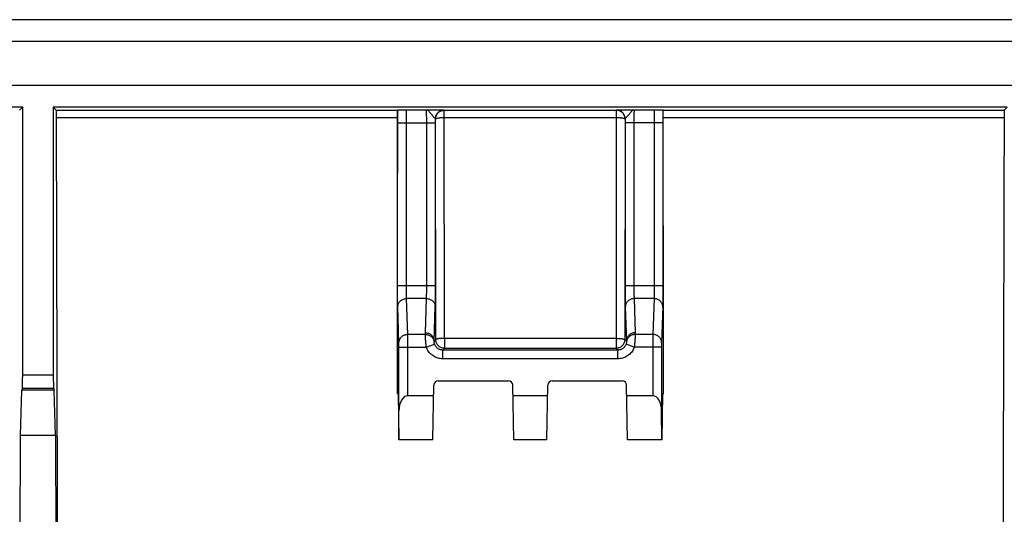
# Model space of a CAD drawing. Units: millimetres. Extents: x -105 to 105, y -45 to 45.
# Drawn here: x -12 to 11, y 34 to 45 of the extents above; entities that cross this region are included whole.
import ezdxf

# ---------------------------------------------------------------- set-up
doc = ezdxf.new("R2010")
doc.units = ezdxf.units.MM
doc.header["$LTSCALE"] = 16.335
doc.layers.get('0').update_dxf_attribs({"linetype": 'CONTINUOUS'})
for name, color, linetype in [('ASSI', 7, 'CONTINUOUS'), ('DRAFT', 7, 'CONTINUOUS'), ('RACCORDO', 7, 'CONTINUOUS')]:
    doc.layers.add(name, color=color, linetype=linetype)

msp = doc.modelspace()

# ---------------------------------------------------------------- linework, layer by layer
at = {"color": 250, "linetype": 'CONTINUOUS'}
for p, q in [((-3.032, 42.87), (-3.031, 42.937)), ((-3.032, 42.644), (-3.032, 42.87)), ((-2.832, 42.757), (-2.831, 42.829)), ((-2.832, 42.661), (-2.832, 42.757)), ((-2.831, 42.866), (-2.83, 42.888)), ((-2.831, 42.829), (-2.831, 42.866)), ((2.83, 42.915), (2.83, 42.897)), ((2.83, 42.897), (2.831, 42.877)), ((2.831, 42.877), (2.831, 42.842)), ((2.831, 42.842), (2.832, 42.788)), ((2.832, 42.788), (2.832, 42.712)), ((3.031, 42.937), (3.032, 42.725)), ((-3.032, 42.644), (-2.168, 42.644)), ((-2.832, 38.881), (-2.832, 42.661)), ((-2.368, 38.826), (-2.368, 42.644)), ((3.032, 42.644), (2.168, 42.644)), ((2.368, 42.644), (2.368, 38.881)), ((2.832, 42.712), (2.832, 38.918)), ((3.032, 42.725), (3.032, 42.644)), ((-3.032, 38.825), (-3.032, 38.918)), ((-2.168, 38.918), (-3.032, 38.918)), ((-3.031, 38.626), (-3.032, 38.825)), ((-2.832, 38.791), (-2.832, 38.881)), ((-2.831, 38.728), (-2.832, 38.791)), ((-2.831, 38.688), (-2.831, 38.728)), ((-2.369, 38.714), (-2.368, 38.758)), ((-2.369, 38.677), (-2.369, 38.714)), ((-2.368, 38.758), (-2.368, 38.826)), ((-2.168, 38.679), (-2.168, 38.918)), ((2.168, 38.918), (2.168, 38.795)), ((3.032, 38.918), (2.168, 38.918)), ((2.168, 38.795), (2.169, 38.601)), ((2.368, 38.881), (2.368, 38.791)), ((2.368, 38.791), (2.369, 38.728)), ((2.369, 38.728), (2.369, 38.688)), ((2.832, 38.758), (2.831, 38.714)), ((2.831, 38.714), (2.831, 38.677)), ((2.832, 38.918), (2.832, 38.826)), ((2.832, 38.826), (2.832, 38.758)), ((3.032, 38.918), (3.032, 38.679)), ((-3.031, 38.516), (-3.031, 38.626)), ((-3.03, 38.468), (-3.031, 38.516)), ((-2.83, 38.666), (-2.831, 38.688)), ((-2.83, 38.648), (-2.83, 38.666)), ((-2.802, 37.81), (-2.829, 38.628)), ((-2.371, 38.628), (-2.829, 38.628)), ((-2.396, 37.847), (-2.371, 38.628)), ((-2.17, 38.498), (-2.169, 38.556)), ((-2.17, 38.468), (-2.17, 38.498)), ((-2.169, 38.556), (-2.168, 38.679)), ((2.169, 38.601), (2.169, 38.516)), ((2.169, 38.516), (2.17, 38.468)), ((2.369, 38.688), (2.37, 38.666)), ((2.37, 38.666), (2.37, 38.648)), ((2.371, 38.628), (2.396, 37.847)), ((2.829, 38.628), (2.371, 38.628)), ((2.829, 38.628), (2.802, 37.81)), ((3.031, 38.556), (3.03, 38.498)), ((3.03, 38.498), (3.03, 38.468)), ((3.032, 38.679), (3.031, 38.556)), ((-3.029, 38.444), (-3.03, 38.468)), ((-3.002, 37.615), (-3.029, 38.444)), ((-2.196, 37.654), (-2.171, 38.444)), ((-2.171, 38.444), (-2.17, 38.468)), ((2.17, 38.468), (2.171, 38.444)), ((2.171, 38.444), (2.196, 37.654)), ((3.029, 38.444), (3.002, 37.615)), ((3.03, 38.468), (3.029, 38.444)), ((-2.802, 37.781), (-2.802, 37.81)), ((-2.396, 37.81), (-2.802, 37.81)), ((2.802, 37.81), (2.396, 37.81)), ((-3.002, 37.61), (-3.002, 37.615)), ((-3.002, 37.6), (-3.002, 37.61)), ((-3.002, 37.583), (-3.002, 37.6)), ((-3.002, 37.544), (-3.002, 37.583)), ((-2.802, 37.576), (-2.802, 37.781)), ((-2.802, 36.407), (-2.802, 37.576)), ((-2.376, 37.52), (-2.187, 37.586)), ((-2.196, 37.654), (-2.159, 37.691)), ((-1.959, 37.72), (-1.959, 37.491)), ((1.976, 37.72), (-1.959, 37.72)), ((1.959, 37.72), (1.959, 37.491)), ((2.159, 37.691), (2.196, 37.654)), ((2.376, 37.52), (2.187, 37.586)), ((2.802, 37.772), (2.802, 36.407)), ((3.002, 37.615), (3.002, 37.61)), ((3.002, 37.61), (3.002, 37.604)), ((3.002, 37.604), (3.002, 37.592)), ((3.002, 37.592), (3.002, 37.568)), ((-3.002, 37.52), (-3.002, 37.544)), ((-3.002, 37.52), (-2.376, 37.52)), ((-1.998, 37.452), (-1.959, 37.491)), ((-1.998, 37.252), (-1.998, 37.452)), ((1.976, 37.492), (1.959, 37.491)), ((1.959, 37.491), (1.998, 37.452)), ((1.998, 37.252), (1.998, 37.452)), ((3.002, 37.52), (2.376, 37.52)), ((3.002, 37.568), (3.002, 37.52)), ((1.998, 37.252), (-1.998, 37.252))]:
    msp.add_line(p, q, dxfattribs=at)
at = {"color": 7, "linetype": 'CONTINUOUS'}
for p, q in [((-2.985, 42.94), (-2.955, 42.941)), ((-2.955, 42.941), (-2.876, 42.943)), ((-2.876, 42.943), (-2.828, 42.944)), ((2.828, 42.944), (2.938, 42.942)), ((2.938, 42.942), (2.966, 42.941)), ((-3.032, 38.918), (-3.032, 42.644)), ((-2.168, 38.918), (-2.168, 42.644)), ((2.168, 42.644), (2.168, 38.918)), ((3.032, 42.644), (3.032, 38.918)), ((-3.002, 36.064), (-3.002, 37.52)), ((1.998, 37.452), (-1.998, 37.452)), ((1.959, 37.491), (-1.959, 37.491)), ((3.002, 37.52), (3.002, 36.064)), ((-2.102, 36.75), (-0.498, 36.75)), ((0.498, 36.75), (2.102, 36.75)), ((-3.023, 36.45), (-3.045, 36.45)), ((-3.023, 36.45), (-3.007, 35.4)), ((-2.224, 35.4), (-2.202, 36.652)), ((-0.376, 35.4), (-0.398, 36.652)), ((0.376, 35.4), (0.398, 36.652)), ((2.224, 35.4), (2.202, 36.652)), ((3.023, 36.45), (3.007, 35.4)), ((3.023, 36.45), (3.045, 36.45)), ((-2.206, 36.407), (-2.802, 36.407)), ((0.394, 36.407), (-0.394, 36.407)), ((2.802, 36.407), (2.206, 36.407)), ((-3.005, 35.4), (-3.002, 36.064)), ((3.005, 35.4), (3.002, 36.064)), ((-2.224, 35.4), (-3.005, 35.4)), ((0.376, 35.4), (-0.376, 35.4)), ((3.005, 35.4), (2.224, 35.4))]:
    msp.add_line(p, q, dxfattribs=at)
for points in [[(-3.031, 42.937), (-3.03, 42.938), (-3.028, 42.938), (-3.023, 42.938), (-3.016, 42.939), (-3.008, 42.939), (-2.998, 42.94), (-2.985, 42.94)], [(2.966, 42.941), (2.99, 42.94), (2.999, 42.94), (3.008, 42.939), (3.015, 42.939), (3.021, 42.939), (3.025, 42.938), (3.029, 42.938), (3.031, 42.937), (3.031, 42.937)]]:
    msp.add_lwpolyline(points, dxfattribs=at)
at = {"color": 250, "linetype": 'CONTINUOUS'}
for points in [[(-2.83, 42.888), (-2.83, 42.907), (-2.83, 42.916), (-2.83, 42.923), (-2.829, 42.929), (-2.829, 42.934), (-2.829, 42.938), (-2.829, 42.941), (-2.828, 42.943), (-2.828, 42.944)], [(2.828, 42.944), (2.828, 42.943), (2.829, 42.941), (2.829, 42.938), (2.829, 42.934), (2.829, 42.928), (2.83, 42.922), (2.83, 42.915)], [(-3.029, 38.435), (-3.028, 38.452), (-3.026, 38.469), (-3.022, 38.485), (-3.017, 38.501), (-3.01, 38.517), (-3.002, 38.532), (-2.993, 38.546), (-2.982, 38.559), (-2.97, 38.572), (-2.957, 38.583), (-2.944, 38.593), (-2.929, 38.602), (-2.913, 38.61), (-2.897, 38.616), (-2.881, 38.622), (-2.864, 38.625), (-2.846, 38.627), (-2.829, 38.628)], [(-2.829, 38.628), (-2.829, 38.634), (-2.83, 38.64), (-2.83, 38.648)], [(-2.371, 38.628), (-2.371, 38.634), (-2.37, 38.64), (-2.37, 38.648), (-2.37, 38.656), (-2.369, 38.677)], [(-2.371, 38.628), (-2.354, 38.627), (-2.336, 38.625), (-2.319, 38.622), (-2.303, 38.616), (-2.287, 38.61), (-2.271, 38.602), (-2.256, 38.593), (-2.243, 38.583), (-2.23, 38.572), (-2.218, 38.559), (-2.207, 38.546), (-2.198, 38.532), (-2.19, 38.517), (-2.183, 38.501), (-2.178, 38.485), (-2.174, 38.469), (-2.172, 38.452), (-2.171, 38.435)], [(2.371, 38.628), (2.354, 38.627), (2.336, 38.625), (2.319, 38.622), (2.303, 38.616), (2.287, 38.61), (2.271, 38.602), (2.256, 38.593), (2.243, 38.583), (2.23, 38.572), (2.218, 38.559), (2.207, 38.546), (2.198, 38.532), (2.19, 38.517), (2.183, 38.501), (2.178, 38.485), (2.174, 38.469), (2.172, 38.452), (2.171, 38.435)], [(2.37, 38.648), (2.37, 38.64), (2.371, 38.634), (2.371, 38.628)], [(2.831, 38.677), (2.83, 38.657), (2.83, 38.648), (2.83, 38.64), (2.829, 38.634), (2.829, 38.628)], [(3.029, 38.435), (3.028, 38.452), (3.026, 38.469), (3.022, 38.485), (3.017, 38.501), (3.01, 38.517), (3.002, 38.532), (2.993, 38.546), (2.982, 38.559), (2.97, 38.572), (2.957, 38.583), (2.944, 38.593), (2.929, 38.602), (2.913, 38.61), (2.897, 38.616), (2.881, 38.622), (2.864, 38.625), (2.846, 38.627), (2.829, 38.628)], [(-3.002, 37.616), (-3.002, 37.633), (-2.999, 37.65), (-2.995, 37.666), (-2.99, 37.682), (-2.984, 37.698), (-2.975, 37.713), (-2.966, 37.727), (-2.955, 37.74), (-2.944, 37.753), (-2.931, 37.764), (-2.917, 37.774), (-2.902, 37.784), (-2.887, 37.791), (-2.871, 37.798), (-2.854, 37.803), (-2.837, 37.807), (-2.82, 37.809), (-2.802, 37.81)], [(-2.396, 37.81), (-2.396, 37.816), (-2.397, 37.822), (-2.397, 37.828), (-2.397, 37.834), (-2.397, 37.841), (-2.396, 37.847)], [(-2.396, 37.847), (-2.379, 37.846), (-2.362, 37.844), (-2.345, 37.84), (-2.328, 37.835), (-2.312, 37.829), (-2.297, 37.821), (-2.282, 37.812), (-2.268, 37.801), (-2.255, 37.79), (-2.243, 37.778), (-2.233, 37.764), (-2.223, 37.75), (-2.215, 37.735), (-2.209, 37.72), (-2.203, 37.704), (-2.2, 37.687), (-2.197, 37.67), (-2.196, 37.654)], [(-2.395, 37.763), (-2.395, 37.786), (-2.396, 37.795), (-2.396, 37.803), (-2.396, 37.81)], [(-2.396, 37.81), (-2.38, 37.809), (-2.363, 37.807), (-2.347, 37.804), (-2.331, 37.799), (-2.316, 37.794), (-2.301, 37.787), (-2.287, 37.779), (-2.274, 37.77), (-2.261, 37.759), (-2.249, 37.748), (-2.239, 37.736), (-2.229, 37.723), (-2.221, 37.71), (-2.213, 37.696), (-2.207, 37.681), (-2.202, 37.666), (-2.199, 37.65), (-2.197, 37.634)], [(2.396, 37.847), (2.379, 37.846), (2.362, 37.844), (2.345, 37.84), (2.328, 37.835), (2.312, 37.829), (2.297, 37.821), (2.282, 37.812), (2.268, 37.801), (2.255, 37.79), (2.243, 37.778), (2.233, 37.764), (2.223, 37.75), (2.215, 37.735), (2.209, 37.72), (2.203, 37.704), (2.2, 37.687), (2.197, 37.67), (2.196, 37.654)], [(2.396, 37.81), (2.38, 37.809), (2.363, 37.807), (2.347, 37.804), (2.331, 37.799), (2.316, 37.794), (2.301, 37.787), (2.287, 37.779), (2.274, 37.77), (2.261, 37.759), (2.249, 37.748), (2.239, 37.736), (2.229, 37.723), (2.221, 37.71), (2.213, 37.696), (2.207, 37.681), (2.202, 37.666), (2.199, 37.65), (2.197, 37.634)], [(2.396, 37.847), (2.397, 37.841), (2.397, 37.834), (2.397, 37.828), (2.397, 37.822), (2.396, 37.816), (2.396, 37.81)], [(2.396, 37.81), (2.396, 37.803), (2.396, 37.795)], [(3.002, 37.616), (3.002, 37.633), (2.999, 37.65), (2.995, 37.666), (2.99, 37.682), (2.984, 37.698), (2.975, 37.713), (2.966, 37.727), (2.955, 37.74), (2.944, 37.753), (2.931, 37.764), (2.917, 37.774), (2.902, 37.784), (2.887, 37.791), (2.871, 37.798), (2.854, 37.803), (2.837, 37.807), (2.82, 37.809), (2.802, 37.81)], [(2.802, 37.81), (2.802, 37.804), (2.802, 37.772)], [(-2.393, 37.718), (-2.394, 37.749), (-2.395, 37.763)], [(-2.376, 37.52), (-2.378, 37.541), (-2.381, 37.562), (-2.383, 37.583), (-2.385, 37.604), (-2.386, 37.625), (-2.388, 37.645), (-2.389, 37.665), (-2.391, 37.684), (-2.392, 37.701), (-2.393, 37.718)], [(-2.197, 37.634), (-2.197, 37.638), (-2.197, 37.641), (-2.197, 37.644), (-2.197, 37.647), (-2.197, 37.65), (-2.196, 37.654)], [(-2.187, 37.586), (-2.188, 37.589), (-2.189, 37.593), (-2.19, 37.596), (-2.191, 37.6), (-2.192, 37.603), (-2.193, 37.607), (-2.194, 37.61), (-2.194, 37.613), (-2.195, 37.616), (-2.195, 37.619), (-2.196, 37.622), (-2.196, 37.624), (-2.196, 37.626), (-2.196, 37.628), (-2.197, 37.63), (-2.197, 37.632), (-2.197, 37.633), (-2.197, 37.634)], [(-1.998, 37.452), (-2.012, 37.452), (-2.026, 37.454), (-2.039, 37.456), (-2.052, 37.459), (-2.066, 37.463), (-2.078, 37.468), (-2.091, 37.474), (-2.103, 37.481), (-2.114, 37.489), (-2.125, 37.497), (-2.135, 37.506), (-2.145, 37.516), (-2.154, 37.526), (-2.162, 37.537), (-2.17, 37.549), (-2.176, 37.561), (-2.182, 37.573), (-2.187, 37.586)], [(-1.959, 37.72), (-1.976, 37.72), (-1.993, 37.719), (-2.01, 37.719), (-2.027, 37.718), (-2.043, 37.717), (-2.058, 37.716), (-2.073, 37.714), (-2.087, 37.713), (-2.099, 37.711), (-2.111, 37.709), (-2.122, 37.708), (-2.131, 37.705), (-2.139, 37.703), (-2.146, 37.701), (-2.151, 37.699), (-2.155, 37.696), (-2.158, 37.694), (-2.159, 37.691)], [(-2.01, 37.498), (-2.027, 37.503), (-2.043, 37.51), (-2.059, 37.518), (-2.073, 37.528), (-2.087, 37.538), (-2.1, 37.55), (-2.112, 37.563), (-2.122, 37.577), (-2.132, 37.591), (-2.14, 37.607), (-2.147, 37.623), (-2.152, 37.64), (-2.156, 37.657), (-2.158, 37.674), (-2.159, 37.691)], [(1.976, 37.72), (1.993, 37.719), (2.01, 37.719), (2.027, 37.718), (2.043, 37.717), (2.058, 37.716), (2.073, 37.714), (2.087, 37.713), (2.099, 37.711), (2.111, 37.709), (2.122, 37.708), (2.131, 37.705), (2.139, 37.703), (2.146, 37.701), (2.151, 37.699), (2.155, 37.696), (2.158, 37.694), (2.159, 37.691)], [(2.159, 37.691), (2.158, 37.674), (2.156, 37.657), (2.152, 37.64), (2.147, 37.623), (2.14, 37.607), (2.132, 37.591), (2.122, 37.577), (2.112, 37.563), (2.1, 37.55), (2.087, 37.538), (2.073, 37.528), (2.059, 37.518), (2.043, 37.51), (2.027, 37.503), (2.01, 37.498), (1.993, 37.494), (1.976, 37.492)], [(2.187, 37.586), (2.182, 37.573), (2.176, 37.561), (2.17, 37.549), (2.162, 37.537), (2.154, 37.526), (2.145, 37.516), (2.135, 37.506), (2.125, 37.497), (2.114, 37.489), (2.103, 37.481), (2.091, 37.474), (2.078, 37.468), (2.066, 37.463), (2.053, 37.459), (2.039, 37.456), (2.026, 37.454), (2.012, 37.452), (1.998, 37.452)], [(2.197, 37.634), (2.197, 37.633), (2.197, 37.632), (2.197, 37.63), (2.196, 37.628), (2.196, 37.626), (2.196, 37.624), (2.196, 37.622), (2.195, 37.619), (2.195, 37.616), (2.194, 37.613), (2.194, 37.61), (2.193, 37.607), (2.192, 37.603), (2.191, 37.6), (2.19, 37.596), (2.189, 37.593), (2.188, 37.589), (2.187, 37.586)], [(2.196, 37.654), (2.197, 37.65), (2.197, 37.647), (2.197, 37.644), (2.197, 37.641), (2.197, 37.638), (2.197, 37.634)], [(2.394, 37.749), (2.393, 37.718), (2.392, 37.701), (2.391, 37.684), (2.389, 37.665), (2.388, 37.645), (2.386, 37.625), (2.385, 37.604), (2.383, 37.583), (2.381, 37.562), (2.378, 37.541), (2.376, 37.52)], [(2.396, 37.795), (2.395, 37.775), (2.395, 37.763), (2.394, 37.749)], [(-1.998, 37.252), (-2.026, 37.253), (-2.053, 37.256), (-2.08, 37.26), (-2.107, 37.267), (-2.133, 37.275), (-2.158, 37.285), (-2.183, 37.297), (-2.207, 37.311), (-2.23, 37.326), (-2.252, 37.342), (-2.272, 37.36), (-2.292, 37.38), (-2.309, 37.4), (-2.326, 37.422), (-2.341, 37.445), (-2.354, 37.469), (-2.366, 37.494), (-2.376, 37.52)], [(-1.959, 37.491), (-1.976, 37.492), (-1.993, 37.494), (-2.01, 37.498)], [(2.376, 37.52), (2.366, 37.494), (2.354, 37.469), (2.341, 37.445), (2.326, 37.422), (2.31, 37.4), (2.292, 37.38), (2.272, 37.36), (2.252, 37.342), (2.23, 37.326), (2.207, 37.311), (2.183, 37.297), (2.158, 37.285), (2.133, 37.275), (2.107, 37.267), (2.08, 37.26), (2.053, 37.256), (2.026, 37.253), (1.998, 37.252)]]:
    msp.add_lwpolyline(points, dxfattribs=at)
at = {"color": 7, "linetype": 'CONTINUOUS'}
for centre, start, end in [((-2.102, 36.65), 90, 179), ((-0.498, 36.65), 1, 90), ((0.498, 36.65), 90, 179), ((2.102, 36.65), 1, 90)]:
    msp.add_arc(centre, 0.1, start, end, dxfattribs=at)
for centre, start_param, end_param in [((-2.802, 36.061), 0, 1.56207), ((2.802, 36.061), -1.56207, 0)]:
    msp.add_ellipse(centre, major_axis=(0, 0.346), ratio=0.57735, start_param=start_param, end_param=end_param, dxfattribs=at)
at = {"layer": 'ASSI', "color": 7, "linetype": 'CONTINUOUS'}
for p, q in [((104.001, 45), (-104.001, 45)), ((104.001, 44.5), (-104.001, 44.5)), ((103.097, 43.5), (-103.097, 43.5)), ((-11.6, 43), (-79.6, 43)), ((-11.669, 42.931), (-11.6, 43)), ((-11.6, 36.885), (-11.6, 43)), ((-10.9, 43), (-10.9, 36.885)), ((-10.831, 42.931), (-10.9, 43)), ((10.9, 43), (-10.9, 43)), ((10.831, 42.931), (10.9, 43)), ((-3.034, 42.931), (-3.031, 42.937)), ((-2.985, 42.94), (-2.955, 42.941)), ((-2.955, 42.941), (-2.876, 42.943)), ((-2.876, 42.943), (-2.828, 42.944)), ((2.828, 42.944), (2.938, 42.942)), ((2.938, 42.942), (2.966, 42.941)), ((3.031, 42.937), (3.034, 42.931)), ((-3.032, 38.918), (-3.032, 42.644)), ((-2.168, 38.918), (-2.168, 42.644)), ((2.168, 42.644), (2.168, 38.918)), ((3.032, 42.644), (3.032, 38.918)), ((-3.002, 36.064), (-3.002, 37.52)), ((1.998, 37.452), (-1.998, 37.452)), ((1.959, 37.491), (-1.959, 37.491)), ((3.002, 37.52), (3.002, 36.064)), ((-2.102, 36.75), (-0.498, 36.75)), ((0.498, 36.75), (2.102, 36.75)), ((-11.653, 35.502), (-11.621, 36.536)), ((-11.605, 36.585), (-11.621, 36.536)), ((-10.879, 36.536), (-11.621, 36.536)), ((-10.895, 36.585), (-10.879, 36.536)), ((-10.847, 35.502), (-10.879, 36.536)), ((-3.023, 36.45), (-3.045, 36.45)), ((-3.023, 36.45), (-3.007, 35.4)), ((-2.224, 35.4), (-2.202, 36.652)), ((-0.376, 35.4), (-0.398, 36.652)), ((0.376, 35.4), (0.398, 36.652)), ((2.224, 35.4), (2.202, 36.652)), ((3.023, 36.45), (3.007, 35.4)), ((3.023, 36.45), (3.045, 36.45)), ((-2.206, 36.407), (-2.802, 36.407)), ((0.394, 36.407), (-0.394, 36.407)), ((2.802, 36.407), (2.206, 36.407)), ((-3.005, 35.4), (-3.002, 36.064)), ((3.005, 35.4), (3.002, 36.064)), ((-11.667, 27.632), (-11.653, 35.502)), ((-10.847, 35.502), (-11.653, 35.502)), ((-10.847, 35.502), (-10.834, 28.508)), ((-2.224, 35.4), (-3.005, 35.4)), ((0.376, 35.4), (-0.376, 35.4)), ((3.005, 35.4), (2.224, 35.4))]:
    msp.add_line(p, q, dxfattribs=at)
at = {"layer": 'ASSI', "color": 250, "linetype": 'CONTINUOUS'}
for p, q in [((-10.831, 42.931), (-3.034, 42.931)), ((-10.828, 42.766), (-3.036, 42.766)), ((-3.032, 42.87), (-3.031, 42.937)), ((-3.032, 42.644), (-3.032, 42.87)), ((-2.832, 42.757), (-2.831, 42.829)), ((-2.832, 42.661), (-2.832, 42.757)), ((-2.831, 42.866), (-2.83, 42.888)), ((-2.831, 42.829), (-2.831, 42.866)), ((-2.828, 42.944), (-2.372, 42.944)), ((-2.372, 42.944), (-2.172, 42.942)), ((-2.37, 42.894), (-2.37, 42.913)), ((-2.369, 42.87), (-2.37, 42.894)), ((-2.369, 42.828), (-2.369, 42.87)), ((-2.368, 42.76), (-2.369, 42.828)), ((-2.368, 42.664), (-2.368, 42.76)), ((-2.172, 42.942), (-2.096, 42.941)), ((-2.096, 42.941), (-2.062, 42.94)), ((-2.062, 42.94), (-2.033, 42.939)), ((-1.968, 42.936), (-1.966, 42.931)), ((-1.959, 37.72), (-1.966, 42.931)), ((-1.966, 42.931), (1.966, 42.931)), ((-1.966, 42.766), (1.966, 42.766)), ((1.966, 42.931), (1.959, 37.491)), ((1.966, 42.931), (1.968, 42.936)), ((2.01, 42.939), (2.033, 42.939)), ((2.033, 42.939), (2.062, 42.94)), ((2.062, 42.94), (2.113, 42.941)), ((2.113, 42.941), (2.192, 42.942)), ((2.192, 42.942), (2.372, 42.944)), ((2.369, 42.839), (2.368, 42.79)), ((2.368, 42.79), (2.368, 42.706)), ((2.37, 42.898), (2.369, 42.871)), ((2.369, 42.871), (2.369, 42.839)), ((2.372, 42.944), (2.828, 42.944)), ((2.83, 42.915), (2.83, 42.897)), ((2.83, 42.897), (2.831, 42.877)), ((2.831, 42.877), (2.831, 42.842)), ((2.831, 42.842), (2.832, 42.788)), ((2.832, 42.788), (2.832, 42.712)), ((3.031, 42.937), (3.032, 42.725)), ((3.034, 42.931), (10.831, 42.931)), ((3.036, 42.766), (10.828, 42.766)), ((-3.032, 42.644), (-2.168, 42.644)), ((-2.832, 38.881), (-2.832, 42.661)), ((-2.368, 38.844), (-2.368, 42.664)), ((-2.168, 42.644), (-2.168, 42.736)), ((-2.168, 42.736), (-2.166, 42.731)), ((-2.159, 37.691), (-2.166, 42.731)), ((2.166, 42.731), (2.159, 37.691)), ((2.166, 42.731), (2.168, 42.736)), ((2.168, 42.736), (2.168, 42.644)), ((3.032, 42.644), (2.168, 42.644)), ((2.368, 42.706), (2.368, 38.881)), ((2.832, 42.712), (2.832, 38.918)), ((3.032, 42.725), (3.032, 42.644)), ((-3.032, 38.825), (-3.032, 38.918)), ((-2.168, 38.918), (-3.032, 38.918)), ((-3.031, 38.626), (-3.032, 38.825)), ((-2.832, 38.791), (-2.832, 38.881)), ((-2.831, 38.728), (-2.832, 38.791)), ((-2.831, 38.688), (-2.831, 38.728)), ((-2.369, 38.714), (-2.368, 38.758)), ((-2.369, 38.677), (-2.369, 38.714)), ((-2.368, 38.758), (-2.368, 38.844)), ((-2.168, 38.679), (-2.168, 38.918)), ((2.168, 38.918), (2.168, 38.795)), ((3.032, 38.918), (2.168, 38.918)), ((2.168, 38.795), (2.169, 38.601)), ((2.368, 38.881), (2.368, 38.791)), ((2.368, 38.791), (2.369, 38.728)), ((2.369, 38.728), (2.369, 38.688)), ((2.832, 38.758), (2.831, 38.714)), ((2.831, 38.714), (2.831, 38.677)), ((2.832, 38.918), (2.832, 38.826)), ((2.832, 38.826), (2.832, 38.758)), ((3.032, 38.918), (3.032, 38.679)), ((-3.031, 38.516), (-3.031, 38.626)), ((-3.03, 38.468), (-3.031, 38.516)), ((-2.83, 38.666), (-2.831, 38.688)), ((-2.83, 38.648), (-2.83, 38.666)), ((-2.802, 37.81), (-2.829, 38.628)), ((-2.371, 38.628), (-2.829, 38.628)), ((-2.396, 37.847), (-2.371, 38.628)), ((-2.17, 38.498), (-2.169, 38.556)), ((-2.17, 38.468), (-2.17, 38.498)), ((-2.169, 38.556), (-2.168, 38.679)), ((2.169, 38.601), (2.169, 38.516)), ((2.169, 38.516), (2.17, 38.468)), ((2.369, 38.688), (2.37, 38.666)), ((2.37, 38.666), (2.37, 38.648)), ((2.371, 38.628), (2.396, 37.847)), ((2.829, 38.628), (2.371, 38.628)), ((2.829, 38.628), (2.802, 37.81)), ((3.031, 38.556), (3.03, 38.498)), ((3.03, 38.498), (3.03, 38.468)), ((3.032, 38.679), (3.031, 38.556)), ((-3.029, 38.444), (-3.03, 38.468)), ((-3.002, 37.615), (-3.029, 38.444)), ((-2.196, 37.654), (-2.171, 38.444)), ((-2.171, 38.444), (-2.17, 38.468)), ((2.17, 38.468), (2.171, 38.444)), ((2.171, 38.444), (2.196, 37.654)), ((3.029, 38.444), (3.002, 37.615)), ((3.03, 38.468), (3.029, 38.444)), ((-2.802, 37.781), (-2.802, 37.81)), ((-2.396, 37.81), (-2.802, 37.81)), ((2.802, 37.81), (2.396, 37.81)), ((-3.002, 37.61), (-3.002, 37.615)), ((-3.002, 37.6), (-3.002, 37.61)), ((-3.002, 37.583), (-3.002, 37.6)), ((-3.002, 37.544), (-3.002, 37.583)), ((-2.802, 37.576), (-2.802, 37.781)), ((-2.802, 36.407), (-2.802, 37.576)), ((-2.376, 37.52), (-2.187, 37.586)), ((-2.196, 37.654), (-2.159, 37.691)), ((-1.959, 37.72), (-1.959, 37.491)), ((1.976, 37.72), (-1.959, 37.72)), ((2.159, 37.691), (2.196, 37.654)), ((2.376, 37.52), (2.187, 37.586)), ((2.802, 37.772), (2.802, 36.407)), ((3.002, 37.615), (3.002, 37.61)), ((3.002, 37.61), (3.002, 37.604)), ((3.002, 37.604), (3.002, 37.592)), ((3.002, 37.592), (3.002, 37.568)), ((-3.002, 37.52), (-3.002, 37.544)), ((-3.002, 37.52), (-2.376, 37.52)), ((-1.998, 37.452), (-1.959, 37.491)), ((-1.998, 37.252), (-1.998, 37.452)), ((1.976, 37.492), (1.959, 37.491)), ((1.959, 37.491), (1.998, 37.452)), ((1.998, 37.252), (1.998, 37.452)), ((3.002, 37.52), (2.376, 37.52)), ((3.002, 37.568), (3.002, 37.52)), ((1.998, 37.252), (-1.998, 37.252)), ((-11.6, 36.885), (-10.9, 36.885)), ((-11.605, 36.585), (-10.895, 36.585))]:
    msp.add_line(p, q, dxfattribs=at)
at = {"layer": 'ASSI', "color": 7, "linetype": 'CONTINUOUS'}
for points in [[(-3.031, 42.937), (-3.03, 42.938), (-3.028, 42.938), (-3.023, 42.938), (-3.016, 42.939), (-3.008, 42.939), (-2.998, 42.94), (-2.985, 42.94)], [(-2.166, 42.731), (-2.165, 42.748), (-2.163, 42.766), (-2.159, 42.783), (-2.154, 42.799), (-2.147, 42.815), (-2.139, 42.831), (-2.13, 42.846), (-2.119, 42.859), (-2.107, 42.872), (-2.094, 42.884), (-2.08, 42.895), (-2.066, 42.904), (-2.05, 42.912), (-2.034, 42.919), (-2.017, 42.924), (-2, 42.928), (-1.983, 42.93), (-1.966, 42.931)], [(2.066, 42.904), (2.05, 42.912), (2.034, 42.919), (2.017, 42.924), (2, 42.928), (1.983, 42.93), (1.966, 42.931)], [(2.139, 42.831), (2.13, 42.846), (2.119, 42.859), (2.107, 42.872), (2.094, 42.884), (2.08, 42.895), (2.066, 42.904)], [(2.166, 42.731), (2.165, 42.748), (2.163, 42.766), (2.159, 42.783), (2.154, 42.799), (2.147, 42.815), (2.139, 42.831)], [(2.966, 42.941), (2.99, 42.94), (2.999, 42.94), (3.008, 42.939), (3.015, 42.939), (3.021, 42.939), (3.025, 42.938), (3.029, 42.938), (3.031, 42.937), (3.031, 42.937)]]:
    msp.add_lwpolyline(points, dxfattribs=at)
at = {"layer": 'ASSI', "color": 250, "linetype": 'CONTINUOUS'}
for points in [[(-2.83, 42.888), (-2.83, 42.907), (-2.83, 42.916), (-2.83, 42.923), (-2.829, 42.929), (-2.829, 42.934), (-2.829, 42.938), (-2.829, 42.941), (-2.828, 42.943), (-2.828, 42.944)], [(-2.37, 42.913), (-2.37, 42.921), (-2.371, 42.927), (-2.371, 42.933), (-2.371, 42.938), (-2.371, 42.941), (-2.372, 42.943), (-2.372, 42.944)], [(-2.372, 42.944), (-2.364, 42.943), (-2.356, 42.94), (-2.348, 42.936), (-2.339, 42.93), (-2.33, 42.922), (-2.321, 42.914), (-2.311, 42.903), (-2.301, 42.891)], [(-2.301, 42.891), (-2.28, 42.865), (-2.268, 42.851), (-2.257, 42.837), (-2.246, 42.824), (-2.236, 42.813), (-2.226, 42.802), (-2.217, 42.792)], [(-2.217, 42.792), (-2.194, 42.769), (-2.188, 42.763), (-2.183, 42.758), (-2.178, 42.753), (-2.175, 42.749), (-2.172, 42.745), (-2.17, 42.741), (-2.168, 42.738), (-2.168, 42.736)], [(-2.168, 42.736), (-2.167, 42.753), (-2.165, 42.77), (-2.161, 42.787), (-2.156, 42.804), (-2.149, 42.82), (-2.141, 42.836), (-2.132, 42.85), (-2.121, 42.864), (-2.109, 42.877), (-2.096, 42.889), (-2.083, 42.899), (-2.068, 42.909), (-2.052, 42.917), (-2.036, 42.923), (-2.02, 42.929), (-2.003, 42.933), (-1.985, 42.935), (-1.968, 42.936)], [(-2.166, 42.731), (-2.165, 42.734), (-2.162, 42.737), (-2.158, 42.74), (-2.153, 42.743), (-2.146, 42.746), (-2.138, 42.748), (-2.129, 42.751), (-2.118, 42.753), (-2.106, 42.755), (-2.094, 42.757), (-2.08, 42.759), (-2.065, 42.761), (-2.05, 42.762), (-2.034, 42.763), (-2.017, 42.764), (-2, 42.765), (-1.983, 42.765), (-1.966, 42.766)], [(-2.033, 42.939), (-2.01, 42.939), (-2, 42.938), (-1.992, 42.938), (-1.985, 42.938), (-1.979, 42.937), (-1.974, 42.937), (-1.971, 42.936), (-1.969, 42.936), (-1.968, 42.936)], [(1.966, 42.766), (1.983, 42.765), (2, 42.765), (2.017, 42.764), (2.034, 42.763), (2.05, 42.762), (2.065, 42.761), (2.08, 42.759), (2.094, 42.757), (2.106, 42.755), (2.118, 42.753), (2.129, 42.751), (2.138, 42.748), (2.146, 42.746), (2.153, 42.743), (2.158, 42.74), (2.162, 42.737), (2.165, 42.734), (2.166, 42.731)], [(1.968, 42.936), (1.969, 42.936), (1.971, 42.936), (1.974, 42.937), (1.979, 42.937), (1.985, 42.938), (1.992, 42.938), (2, 42.938), (2.01, 42.939)], [(2.168, 42.736), (2.167, 42.753), (2.165, 42.77), (2.161, 42.787), (2.156, 42.804), (2.149, 42.82), (2.141, 42.836), (2.132, 42.85), (2.121, 42.864), (2.109, 42.877), (2.096, 42.889), (2.083, 42.899), (2.068, 42.909), (2.052, 42.917), (2.036, 42.923), (2.02, 42.929), (2.003, 42.933), (1.985, 42.935), (1.968, 42.936)], [(2.168, 42.736), (2.168, 42.738), (2.17, 42.741), (2.172, 42.745), (2.175, 42.749), (2.178, 42.753), (2.183, 42.758), (2.188, 42.763), (2.194, 42.769)], [(2.194, 42.769), (2.217, 42.792), (2.226, 42.801), (2.236, 42.812), (2.246, 42.824), (2.257, 42.837), (2.268, 42.851), (2.28, 42.865), (2.291, 42.878), (2.301, 42.891), (2.311, 42.903), (2.321, 42.913), (2.33, 42.922), (2.339, 42.93), (2.347, 42.936), (2.356, 42.94), (2.364, 42.943), (2.372, 42.944)], [(2.372, 42.944), (2.372, 42.943), (2.372, 42.942), (2.371, 42.939), (2.371, 42.936), (2.371, 42.931), (2.371, 42.926), (2.37, 42.92), (2.37, 42.914), (2.37, 42.898)], [(2.828, 42.944), (2.828, 42.943), (2.829, 42.941), (2.829, 42.938), (2.829, 42.934), (2.829, 42.928), (2.83, 42.922), (2.83, 42.915)], [(-3.029, 38.435), (-3.028, 38.452), (-3.026, 38.469), (-3.022, 38.485), (-3.017, 38.501), (-3.01, 38.517), (-3.002, 38.532), (-2.993, 38.546), (-2.982, 38.559), (-2.97, 38.572), (-2.957, 38.583), (-2.944, 38.593), (-2.929, 38.602), (-2.913, 38.61), (-2.897, 38.616), (-2.881, 38.622), (-2.864, 38.625), (-2.846, 38.627), (-2.829, 38.628)], [(-2.829, 38.628), (-2.829, 38.634), (-2.83, 38.64), (-2.83, 38.648)], [(-2.371, 38.628), (-2.371, 38.634), (-2.37, 38.64), (-2.37, 38.648), (-2.37, 38.656), (-2.369, 38.677)], [(-2.371, 38.628), (-2.354, 38.627), (-2.336, 38.625), (-2.319, 38.622), (-2.303, 38.616), (-2.287, 38.61), (-2.271, 38.602), (-2.256, 38.593), (-2.243, 38.583), (-2.23, 38.572), (-2.218, 38.559), (-2.207, 38.546), (-2.198, 38.532), (-2.19, 38.517), (-2.183, 38.501), (-2.178, 38.485), (-2.174, 38.469), (-2.172, 38.452), (-2.171, 38.435)], [(2.371, 38.628), (2.354, 38.627), (2.336, 38.625), (2.319, 38.622), (2.303, 38.616), (2.287, 38.61), (2.271, 38.602), (2.256, 38.593), (2.243, 38.583), (2.23, 38.572), (2.218, 38.559), (2.207, 38.546), (2.198, 38.532), (2.19, 38.517), (2.183, 38.501), (2.178, 38.485), (2.174, 38.469), (2.172, 38.452), (2.171, 38.435)], [(2.37, 38.648), (2.37, 38.64), (2.371, 38.634), (2.371, 38.628)], [(2.831, 38.677), (2.83, 38.657), (2.83, 38.648), (2.83, 38.64), (2.829, 38.634), (2.829, 38.628)], [(3.029, 38.435), (3.028, 38.452), (3.026, 38.469), (3.022, 38.485), (3.017, 38.501), (3.01, 38.517), (3.002, 38.532), (2.993, 38.546), (2.982, 38.559), (2.97, 38.572), (2.957, 38.583), (2.944, 38.593), (2.929, 38.602), (2.913, 38.61), (2.897, 38.616), (2.881, 38.622), (2.864, 38.625), (2.846, 38.627), (2.829, 38.628)], [(-3.002, 37.616), (-3.002, 37.633), (-2.999, 37.65), (-2.995, 37.666), (-2.99, 37.682), (-2.984, 37.698), (-2.975, 37.713), (-2.966, 37.727), (-2.955, 37.74), (-2.944, 37.753), (-2.931, 37.764), (-2.917, 37.774), (-2.902, 37.784), (-2.887, 37.791), (-2.871, 37.798), (-2.854, 37.803), (-2.837, 37.807), (-2.82, 37.809), (-2.802, 37.81)], [(-2.396, 37.81), (-2.396, 37.816), (-2.397, 37.822), (-2.397, 37.828), (-2.397, 37.834), (-2.397, 37.841), (-2.396, 37.847)], [(-2.396, 37.847), (-2.379, 37.846), (-2.362, 37.844), (-2.345, 37.84), (-2.328, 37.835), (-2.312, 37.829), (-2.297, 37.821), (-2.282, 37.812), (-2.268, 37.801), (-2.255, 37.79), (-2.243, 37.778), (-2.233, 37.764), (-2.223, 37.75), (-2.215, 37.735), (-2.209, 37.72), (-2.203, 37.704), (-2.2, 37.687), (-2.197, 37.67), (-2.196, 37.654)], [(-2.395, 37.763), (-2.395, 37.786), (-2.396, 37.795), (-2.396, 37.803), (-2.396, 37.81)], [(-2.396, 37.81), (-2.38, 37.809), (-2.363, 37.807), (-2.347, 37.804), (-2.331, 37.799), (-2.316, 37.794), (-2.301, 37.787), (-2.287, 37.779), (-2.274, 37.77), (-2.261, 37.759), (-2.249, 37.748), (-2.239, 37.736), (-2.229, 37.723), (-2.221, 37.71), (-2.213, 37.696), (-2.207, 37.681), (-2.202, 37.666), (-2.199, 37.65), (-2.197, 37.634)], [(2.396, 37.847), (2.379, 37.846), (2.362, 37.844), (2.345, 37.84), (2.328, 37.835), (2.312, 37.829), (2.297, 37.821), (2.282, 37.812), (2.268, 37.801), (2.255, 37.79), (2.243, 37.778), (2.233, 37.764), (2.223, 37.75), (2.215, 37.735), (2.209, 37.72), (2.203, 37.704), (2.2, 37.687), (2.197, 37.67), (2.196, 37.654)], [(2.396, 37.81), (2.38, 37.809), (2.363, 37.807), (2.347, 37.804), (2.331, 37.799), (2.316, 37.794), (2.301, 37.787), (2.287, 37.779), (2.274, 37.77), (2.261, 37.759), (2.249, 37.748), (2.239, 37.736), (2.229, 37.723), (2.221, 37.71), (2.213, 37.696), (2.207, 37.681), (2.202, 37.666), (2.199, 37.65), (2.197, 37.634)], [(2.396, 37.847), (2.397, 37.841), (2.397, 37.834), (2.397, 37.828), (2.397, 37.822), (2.396, 37.816), (2.396, 37.81)], [(2.396, 37.81), (2.396, 37.803), (2.396, 37.795)], [(3.002, 37.616), (3.002, 37.633), (2.999, 37.65), (2.995, 37.666), (2.99, 37.682), (2.984, 37.698), (2.975, 37.713), (2.966, 37.727), (2.955, 37.74), (2.944, 37.753), (2.931, 37.764), (2.917, 37.774), (2.902, 37.784), (2.887, 37.791), (2.871, 37.798), (2.854, 37.803), (2.837, 37.807), (2.82, 37.809), (2.802, 37.81)], [(2.802, 37.81), (2.802, 37.804), (2.802, 37.772)], [(-2.393, 37.718), (-2.394, 37.749), (-2.395, 37.763)], [(-2.376, 37.52), (-2.378, 37.541), (-2.381, 37.562), (-2.383, 37.583), (-2.385, 37.604), (-2.386, 37.625), (-2.388, 37.645), (-2.389, 37.665), (-2.391, 37.684), (-2.392, 37.701), (-2.393, 37.718)], [(-2.197, 37.634), (-2.197, 37.638), (-2.197, 37.641), (-2.197, 37.644), (-2.197, 37.647), (-2.197, 37.65), (-2.196, 37.654)], [(-2.187, 37.586), (-2.188, 37.589), (-2.189, 37.593), (-2.19, 37.596), (-2.191, 37.6), (-2.192, 37.603), (-2.193, 37.607), (-2.194, 37.61), (-2.194, 37.613), (-2.195, 37.616), (-2.195, 37.619), (-2.196, 37.622), (-2.196, 37.624), (-2.196, 37.626), (-2.196, 37.628), (-2.197, 37.63), (-2.197, 37.632), (-2.197, 37.633), (-2.197, 37.634)], [(-1.998, 37.452), (-2.012, 37.452), (-2.026, 37.454), (-2.039, 37.456), (-2.052, 37.459), (-2.066, 37.463), (-2.078, 37.468), (-2.091, 37.474), (-2.103, 37.481), (-2.114, 37.489), (-2.125, 37.497), (-2.135, 37.506), (-2.145, 37.516), (-2.154, 37.526), (-2.162, 37.537), (-2.17, 37.549), (-2.176, 37.561), (-2.182, 37.573), (-2.187, 37.586)], [(-1.959, 37.72), (-1.976, 37.72), (-1.993, 37.719), (-2.01, 37.719), (-2.027, 37.718), (-2.043, 37.717), (-2.058, 37.716), (-2.073, 37.714), (-2.087, 37.713), (-2.099, 37.711), (-2.111, 37.709), (-2.122, 37.708), (-2.131, 37.705), (-2.139, 37.703), (-2.146, 37.701), (-2.151, 37.699), (-2.155, 37.696), (-2.158, 37.694), (-2.159, 37.691)], [(-2.01, 37.498), (-2.027, 37.503), (-2.043, 37.51), (-2.059, 37.518), (-2.073, 37.528), (-2.087, 37.538), (-2.1, 37.55), (-2.112, 37.563), (-2.122, 37.577), (-2.132, 37.591), (-2.14, 37.607), (-2.147, 37.623), (-2.152, 37.64), (-2.156, 37.657), (-2.158, 37.674), (-2.159, 37.691)], [(1.976, 37.72), (1.993, 37.719), (2.01, 37.719), (2.027, 37.718), (2.043, 37.717), (2.058, 37.716), (2.073, 37.714), (2.087, 37.713), (2.099, 37.711), (2.111, 37.709), (2.122, 37.708), (2.131, 37.705), (2.139, 37.703), (2.146, 37.701), (2.151, 37.699), (2.155, 37.696), (2.158, 37.694), (2.159, 37.691)], [(2.159, 37.691), (2.158, 37.674), (2.156, 37.657), (2.152, 37.64), (2.147, 37.623), (2.14, 37.607), (2.132, 37.591), (2.122, 37.577), (2.112, 37.563), (2.1, 37.55), (2.087, 37.538), (2.073, 37.528), (2.059, 37.518), (2.043, 37.51), (2.027, 37.503), (2.01, 37.498), (1.993, 37.494), (1.976, 37.492)], [(2.187, 37.586), (2.182, 37.573), (2.176, 37.561), (2.17, 37.549), (2.162, 37.537), (2.154, 37.526), (2.145, 37.516), (2.135, 37.506), (2.125, 37.497), (2.114, 37.489), (2.103, 37.481), (2.091, 37.474), (2.078, 37.468), (2.066, 37.463), (2.053, 37.459), (2.039, 37.456), (2.026, 37.454), (2.012, 37.452), (1.998, 37.452)], [(2.197, 37.634), (2.197, 37.633), (2.197, 37.632), (2.197, 37.63), (2.196, 37.628), (2.196, 37.626), (2.196, 37.624), (2.196, 37.622), (2.195, 37.619), (2.195, 37.616), (2.194, 37.613), (2.194, 37.61), (2.193, 37.607), (2.192, 37.603), (2.191, 37.6), (2.19, 37.596), (2.189, 37.593), (2.188, 37.589), (2.187, 37.586)], [(2.196, 37.654), (2.197, 37.65), (2.197, 37.647), (2.197, 37.644), (2.197, 37.641), (2.197, 37.638), (2.197, 37.634)], [(2.394, 37.749), (2.393, 37.718), (2.392, 37.701), (2.391, 37.684), (2.389, 37.665), (2.388, 37.645), (2.386, 37.625), (2.385, 37.604), (2.383, 37.583), (2.381, 37.562), (2.378, 37.541), (2.376, 37.52)], [(2.396, 37.795), (2.395, 37.775), (2.395, 37.763), (2.394, 37.749)], [(-1.998, 37.252), (-2.026, 37.253), (-2.053, 37.256), (-2.08, 37.26), (-2.107, 37.267), (-2.133, 37.275), (-2.158, 37.285), (-2.183, 37.297), (-2.207, 37.311), (-2.23, 37.326), (-2.252, 37.342), (-2.272, 37.36), (-2.292, 37.38), (-2.309, 37.4), (-2.326, 37.422), (-2.341, 37.445), (-2.354, 37.469), (-2.366, 37.494), (-2.376, 37.52)], [(-1.959, 37.491), (-1.976, 37.492), (-1.993, 37.494), (-2.01, 37.498)], [(2.376, 37.52), (2.366, 37.494), (2.354, 37.469), (2.341, 37.445), (2.326, 37.422), (2.31, 37.4), (2.292, 37.38), (2.272, 37.36), (2.252, 37.342), (2.23, 37.326), (2.207, 37.311), (2.183, 37.297), (2.158, 37.285), (2.133, 37.275), (2.107, 37.267), (2.08, 37.26), (2.053, 37.256), (2.026, 37.253), (1.998, 37.252)]]:
    msp.add_lwpolyline(points, dxfattribs=at)
at = {"layer": 'ASSI', "color": 7, "linetype": 'CONTINUOUS'}
for centre, start, end in [((-2.102, 36.65), 90, 179), ((-0.498, 36.65), 1, 90), ((0.498, 36.65), 90, 179), ((2.102, 36.65), 1, 90)]:
    msp.add_arc(centre, 0.1, start, end, dxfattribs=at)
for centre, major_axis, ratio, start_param, end_param in [((-10.831, 42.731), (0, 0.2), 0.017455, -1.397884, -0.017453), ((-13.679, 14.234), (0, 165.833), 0.017455, -1.511709, -1.397884), ((-1.611, 14.234), (0, 165.833), 0.008727, 1.397884, 1.436424), ((-3.034, 42.731), (0, 0.2), 0.008727, 0.017453, 1.397884), ((3.034, 42.731), (0, 0.2), 0.008727, -1.397884, -0.017453), ((1.611, 14.234), (0, 165.833), 0.008727, -1.436424, -1.397884), ((13.679, 14.234), (0, 165.833), 0.017455, 1.397884, 1.511709), ((10.831, 42.731), (0, 0.2), 0.017455, 0.017453, 1.397884), ((-11.605, 36.885), (0, 0.3), 0.017455, -3.089233, -1.570796), ((-10.895, 36.885), (0, 0.3), 0.017455, -4.712389, -3.193953), ((-2.802, 36.061), (0, 0.346), 0.57735, 0, 1.56207), ((2.802, 36.061), (0, 0.346), 0.57735, -1.56207, 0)]:
    msp.add_ellipse(centre, major_axis=major_axis, ratio=ratio, start_param=start_param, end_param=end_param, dxfattribs=at)
at = {"layer": 'DRAFT', "color": 7, "linetype": 'CONTINUOUS'}
for p, q in [((-11.6, 43), (-79.6, 43)), ((10.9, 43), (-10.9, 43)), ((-11.653, 35.502), (-11.621, 36.536)), ((-10.879, 36.536), (-11.621, 36.536)), ((-10.847, 35.502), (-10.879, 36.536)), ((-11.667, 27.632), (-11.653, 35.502)), ((-10.847, 35.502), (-11.653, 35.502)), ((-10.847, 35.502), (-10.834, 28.508))]:
    msp.add_line(p, q, dxfattribs=at)
at = {"layer": 'RACCORDO', "color": 7, "linetype": 'CONTINUOUS'}
for p, q in [((104.001, 45), (-104.001, 45)), ((104.001, 44.5), (-104.001, 44.5)), ((103.097, 43.5), (-103.097, 43.5)), ((-11.669, 42.931), (-11.6, 43)), ((-11.6, 36.885), (-11.6, 43)), ((-10.9, 43), (-10.9, 36.885)), ((-10.831, 42.931), (-10.9, 43)), ((10.831, 42.931), (10.9, 43)), ((-3.034, 42.931), (-3.031, 42.937)), ((3.031, 42.937), (3.034, 42.931)), ((-11.605, 36.585), (-11.621, 36.536)), ((-10.895, 36.585), (-10.879, 36.536))]:
    msp.add_line(p, q, dxfattribs=at)
at = {"layer": 'RACCORDO', "color": 250, "linetype": 'CONTINUOUS'}
for p, q in [((-10.831, 42.931), (-3.034, 42.931)), ((-10.828, 42.766), (-3.036, 42.766)), ((-2.828, 42.944), (-2.372, 42.944)), ((-2.372, 42.944), (-2.172, 42.942)), ((-2.37, 42.894), (-2.37, 42.913)), ((-2.369, 42.87), (-2.37, 42.894)), ((-2.369, 42.828), (-2.369, 42.87)), ((-2.368, 42.76), (-2.369, 42.828)), ((-2.172, 42.942), (-2.096, 42.941)), ((-2.096, 42.941), (-2.062, 42.94)), ((-2.062, 42.94), (-2.033, 42.939)), ((-1.968, 42.936), (-1.966, 42.931)), ((-1.959, 37.72), (-1.966, 42.931)), ((-1.966, 42.931), (1.966, 42.931)), ((-1.966, 42.766), (1.966, 42.766)), ((1.966, 42.931), (1.959, 37.72)), ((1.966, 42.931), (1.968, 42.936)), ((2.01, 42.939), (2.033, 42.939)), ((2.033, 42.939), (2.062, 42.94)), ((2.062, 42.94), (2.113, 42.941)), ((2.113, 42.941), (2.192, 42.942)), ((2.192, 42.942), (2.372, 42.944)), ((2.369, 42.85), (2.368, 42.803)), ((2.368, 42.803), (2.368, 42.734)), ((2.37, 42.898), (2.369, 42.88)), ((2.369, 42.88), (2.369, 42.85)), ((2.372, 42.944), (2.828, 42.944)), ((3.034, 42.931), (10.831, 42.931)), ((3.036, 42.766), (10.828, 42.766)), ((-2.168, 42.644), (-2.168, 42.736)), ((-2.168, 42.736), (-2.166, 42.731)), ((-2.159, 37.691), (-2.166, 42.731)), ((2.166, 42.731), (2.159, 37.691)), ((2.166, 42.731), (2.168, 42.736)), ((2.168, 42.736), (2.168, 42.644)), ((2.368, 42.734), (2.368, 42.644)), ((-11.6, 36.885), (-10.9, 36.885)), ((-11.605, 36.585), (-10.895, 36.585))]:
    msp.add_line(p, q, dxfattribs=at)
for points in [[(-2.37, 42.913), (-2.37, 42.921), (-2.371, 42.927), (-2.371, 42.933), (-2.371, 42.938), (-2.371, 42.941), (-2.372, 42.943), (-2.372, 42.944)], [(-2.372, 42.944), (-2.364, 42.943), (-2.356, 42.94), (-2.348, 42.936), (-2.339, 42.93), (-2.33, 42.922), (-2.321, 42.914), (-2.311, 42.903), (-2.301, 42.891)], [(-2.368, 42.644), (-2.368, 42.664), (-2.368, 42.76)], [(-2.301, 42.891), (-2.28, 42.865), (-2.268, 42.851), (-2.257, 42.837), (-2.246, 42.824), (-2.236, 42.813), (-2.226, 42.802), (-2.217, 42.792)], [(-2.217, 42.792), (-2.194, 42.769), (-2.188, 42.763), (-2.183, 42.758), (-2.178, 42.753), (-2.175, 42.749), (-2.172, 42.745), (-2.17, 42.741), (-2.168, 42.738), (-2.168, 42.736)], [(-2.168, 42.736), (-2.167, 42.753), (-2.165, 42.77), (-2.161, 42.787), (-2.156, 42.804), (-2.149, 42.82), (-2.141, 42.836), (-2.132, 42.85), (-2.121, 42.864), (-2.109, 42.877), (-2.096, 42.889), (-2.083, 42.899), (-2.068, 42.909), (-2.052, 42.917), (-2.036, 42.923), (-2.02, 42.929), (-2.003, 42.933), (-1.985, 42.935), (-1.968, 42.936)], [(-2.166, 42.731), (-2.165, 42.734), (-2.162, 42.737), (-2.158, 42.74), (-2.153, 42.743), (-2.146, 42.746), (-2.138, 42.748), (-2.129, 42.751), (-2.118, 42.753), (-2.106, 42.755), (-2.094, 42.757), (-2.08, 42.759), (-2.065, 42.761), (-2.05, 42.762), (-2.034, 42.763), (-2.017, 42.764), (-2, 42.765), (-1.983, 42.765), (-1.966, 42.766)], [(-2.033, 42.939), (-2.01, 42.939), (-2, 42.938), (-1.992, 42.938), (-1.985, 42.938), (-1.979, 42.937), (-1.974, 42.937), (-1.971, 42.936), (-1.969, 42.936), (-1.968, 42.936)], [(1.966, 42.766), (1.983, 42.765), (2, 42.765), (2.017, 42.764), (2.034, 42.763), (2.05, 42.762), (2.065, 42.761), (2.08, 42.759), (2.094, 42.757), (2.106, 42.755), (2.118, 42.753), (2.129, 42.751), (2.138, 42.748), (2.146, 42.746), (2.153, 42.743), (2.158, 42.74), (2.162, 42.737), (2.165, 42.734), (2.166, 42.731)], [(1.968, 42.936), (1.969, 42.936), (1.971, 42.936), (1.974, 42.937), (1.979, 42.937), (1.985, 42.938), (1.992, 42.938), (2, 42.938), (2.01, 42.939)], [(2.168, 42.736), (2.167, 42.753), (2.165, 42.77), (2.161, 42.787), (2.156, 42.804), (2.149, 42.82), (2.141, 42.836), (2.132, 42.85), (2.121, 42.864), (2.109, 42.877), (2.096, 42.889), (2.083, 42.899), (2.068, 42.909), (2.052, 42.917), (2.036, 42.923), (2.02, 42.929), (2.003, 42.933), (1.985, 42.935), (1.968, 42.936)], [(2.168, 42.736), (2.168, 42.738), (2.17, 42.741), (2.172, 42.745), (2.175, 42.749), (2.178, 42.753), (2.183, 42.758), (2.188, 42.763), (2.194, 42.769)], [(2.194, 42.769), (2.217, 42.792), (2.226, 42.801), (2.236, 42.812), (2.246, 42.824), (2.257, 42.837), (2.268, 42.851), (2.28, 42.865), (2.291, 42.878), (2.301, 42.891), (2.311, 42.903), (2.321, 42.913), (2.33, 42.922), (2.339, 42.93), (2.347, 42.936), (2.356, 42.94), (2.364, 42.943), (2.372, 42.944)], [(2.372, 42.944), (2.372, 42.943), (2.372, 42.942), (2.371, 42.939), (2.371, 42.936), (2.371, 42.931), (2.371, 42.926), (2.37, 42.92), (2.37, 42.914), (2.37, 42.898)]]:
    msp.add_lwpolyline(points, dxfattribs=at)
at = {"layer": 'RACCORDO', "color": 7, "linetype": 'CONTINUOUS'}
for points in [[(-2.166, 42.731), (-2.165, 42.748), (-2.163, 42.766), (-2.159, 42.783), (-2.154, 42.799), (-2.147, 42.815), (-2.139, 42.831), (-2.13, 42.846), (-2.119, 42.859), (-2.107, 42.872), (-2.094, 42.884), (-2.08, 42.895), (-2.066, 42.904), (-2.05, 42.912), (-2.034, 42.919), (-2.017, 42.924), (-2, 42.928), (-1.983, 42.93), (-1.966, 42.931)], [(2.066, 42.904), (2.05, 42.912), (2.034, 42.919), (2.017, 42.924), (2, 42.928), (1.983, 42.93), (1.966, 42.931)], [(2.139, 42.831), (2.13, 42.846), (2.119, 42.859), (2.107, 42.872), (2.094, 42.884), (2.08, 42.895), (2.066, 42.904)], [(2.166, 42.731), (2.165, 42.748), (2.163, 42.766), (2.159, 42.783), (2.154, 42.799), (2.147, 42.815), (2.139, 42.831)]]:
    msp.add_lwpolyline(points, dxfattribs=at)
for centre, major_axis, ratio, start_param, end_param in [((-10.831, 42.731), (0, 0.2), 0.017455, -1.397884, -0.017453), ((-13.679, 14.234), (0, 165.833), 0.017455, -1.511709, -1.397884), ((-1.611, 14.234), (0, 165.833), 0.008727, 1.397884, 1.436424), ((-3.034, 42.731), (0, 0.2), 0.008727, 0.017453, 1.397884), ((3.034, 42.731), (0, 0.2), 0.008727, -1.397884, -0.017453), ((1.611, 14.234), (0, 165.833), 0.008727, -1.436424, -1.397884), ((13.679, 14.234), (0, 165.833), 0.017455, 1.397884, 1.511709), ((10.831, 42.731), (0, 0.2), 0.017455, 0.017453, 1.397884), ((-11.605, 36.885), (0, 0.3), 0.017455, -3.089233, -1.570796), ((-10.895, 36.885), (0, 0.3), 0.017455, -4.712389, -3.193953)]:
    msp.add_ellipse(centre, major_axis=major_axis, ratio=ratio, start_param=start_param, end_param=end_param, dxfattribs=at)

doc.saveas('drawing.dxf')
